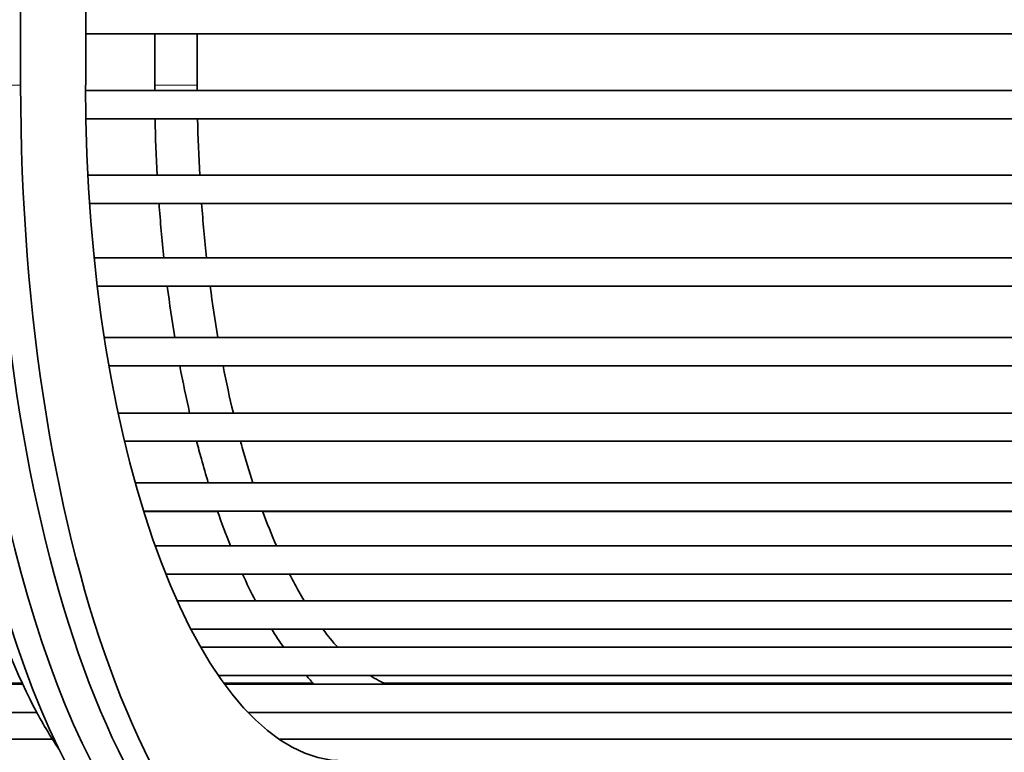
# Model space of a CAD drawing. Units: millimetres. Extents: x 659 to 1459, y -612 to 2348.
# Drawn here: x 912 to 1051, y 588 to 691 of the extents above; entities that cross this region are included whole.
import ezdxf

# ---------------------------------------------------------------- set-up
doc = ezdxf.new("R2010")
doc.units = ezdxf.units.MM
doc.layers.add('Widoczne (ISO)', color=1, linetype='Continuous', lineweight=35)
doc.layers.add('Widoczne wąskie (ISO)', color=3, linetype='Continuous', lineweight=9)

msp = doc.modelspace()

# ---------------------------------------------------------------- linework, layer by layer
at = {"layer": 'Widoczne (ISO)'}
for p, q in [((912.18, 682.15), (912.18, 733.9)), ((921.37, 714.64), (921.37, 682.15)), ((921.37, 689.38), (1197.14, 689.38)), ((931.13, 689.38), (931.13, 682.15)), ((937.13, 689.38), (937.13, 682.15)), ((1197.13, 681.38), (921.37, 681.38)), ((921.41, 677.38), (1197.09, 677.38)), ((1196.81, 669.43), (921.69, 669.43)), ((921.93, 665.43), (1196.57, 665.43)), ((1195.92, 657.72), (922.58, 657.72)), ((923.02, 653.72), (1195.48, 653.72)), ((1194.49, 646.46), (924.02, 646.46)), ((924.67, 642.46), (1193.83, 642.46)), ((1192.55, 635.81), (925.96, 635.81)), ((926.86, 631.81), (1191.65, 631.81)), ((1190.14, 625.95), (928.36, 625.95)), ((929.54, 621.95), (1188.96, 621.95)), ((929.56, 621.9), (940.01, 621.9)), ((946.38, 621.9), (1172.12, 621.9)), ((1187.33, 617.06), (931.17, 617.06)), ((932.68, 613.06), (1185.82, 613.06)), ((1184.21, 609.27), (934.3, 609.27)), ((936.23, 605.27), (1182.27, 605.27)), ((1180.88, 602.72), (937.63, 602.72)), ((940.13, 598.72), (1178.37, 598.72)), ((912.47, 597.5), (775.69, 597.5)), ((912.41, 597.65), (859.25, 597.65)), ((952.66, 597.65), (940.89, 597.65)), ((954.41, 597.5), (940.99, 597.5)), ((953.5, 597.65), (952.66, 597.65)), ((1163.35, 597.5), (955.16, 597.5)), ((1154.98, 597.65), (963.53, 597.65)), ((769.77, 593.5), (914.46, 593.5)), ((944.32, 593.5), (1174.19, 593.5)), ((780.41, 589.71), (916.67, 589.71)), ((948.73, 589.71), (1169.78, 589.71))]:
    msp.add_line(p, q, dxfattribs=at)
for centre, major_axis, start_param, end_param in [((954.22, 682.15), (0, -119.5), 4.712389, 6.283185), ((957.91, 682.15), (0, -119.5), 4.712389, 6.283185), ((957.91, 682.15), (0, -95.5), 4.712389, 6.283185), ((945.9, 682.15), (0, -119.5), 4.838597, 5.967022), ((949.6, 682.15), (0, -119.5), 4.837991, 5.955385), ((952.66, 595.15), (0, 2.5), 0, 0.342749)]:
    msp.add_ellipse(centre, major_axis=major_axis, ratio=0.382683, start_param=start_param, end_param=end_param, dxfattribs=at)
for points in [[(931.13, 682.15), (931.13, 681.89), (931.13, 681.63), (931.13, 681.38)], [(937.13, 682.15), (937.13, 681.89), (937.13, 681.63), (937.13, 681.38)], [(931.18, 677.38), (931.23, 674.72), (931.33, 672.07), (931.48, 669.43)], [(937.18, 677.38), (937.24, 674.72), (937.34, 672.06), (937.49, 669.43)], [(931.73, 665.43), (931.92, 662.84), (932.15, 660.27), (932.43, 657.72)], [(937.75, 665.43), (937.94, 662.83), (938.18, 660.26), (938.46, 657.72)], [(932.9, 653.72), (933.21, 651.26), (933.57, 648.84), (933.97, 646.46)], [(938.95, 653.72), (939.28, 651.26), (939.64, 648.83), (940.05, 646.46)], [(934.67, 642.46), (935.1, 640.19), (935.57, 637.97), (936.06, 635.81)], [(940.78, 642.46), (941.23, 640.18), (941.71, 637.96), (942.23, 635.81)], [(939.99, 621.95), (940.57, 620.27), (941.18, 618.64), (941.81, 617.06)], [(946.36, 621.95), (946.99, 620.25), (947.64, 618.62), (948.31, 617.06)], [(943.52, 613.06), (944.12, 611.75), (944.74, 610.48), (945.37, 609.27)], [(947.65, 605.27), (948.2, 604.38), (948.76, 603.53), (949.34, 602.72)], [(954.89, 605.27), (955.58, 604.34), (956.27, 603.49), (956.97, 602.72)], [(952.5, 598.72), (952.88, 598.3), (953.26, 597.89), (953.64, 597.5)], [(961.56, 598.72), (962.34, 598.22), (963.11, 597.81), (963.86, 597.5)]]:
    msp.add_open_spline(points, degree=3, dxfattribs=at)
for points, knots in [([(917.58, 588.34), (916.36, 590.14), (915.18, 592.12), (911.1, 599.95), (908.41, 606.99), (904.36, 622.05), (902.88, 630.03), (900.76, 646.76), (900.1, 655.63), (899.61, 665.38), (899.56, 666.24), (899.52, 667.11)], [13.193662, 13.193662, 13.193662, 13.193662, 14.259887, 14.259887, 17.092493, 17.092493, 19.653793, 19.653793, 22.343739, 22.343739, 22.605076, 22.605076, 22.605076, 22.605076]), ([(937.04, 631.81), (937.26, 630.97), (937.48, 630.14), (938.03, 628.18), (938.35, 627.06), (938.69, 625.95)], [2.16556993, 2.16556993, 2.16556993, 2.16556993, 2.19911486, 2.19911486, 2.24594779, 2.24594779, 2.24594779, 2.24594779]), ([(943.25, 631.81), (943.33, 631.51), (943.41, 631.22), (943.96, 629.22), (944.46, 627.56), (944.98, 625.95)], [2.18667778, 2.18667778, 2.18667778, 2.18667778, 2.19911486, 2.19911486, 2.27231036, 2.27231036, 2.27231036, 2.27231036]), ([(950.17, 613.06), (950.35, 612.7), (950.54, 612.34), (951.22, 611.04), (951.73, 610.14), (952.24, 609.27)], [2.49124575, 2.49124575, 2.49124575, 2.49124575, 2.51233724, 2.51233724, 2.56950261, 2.56950261, 2.56950261, 2.56950261]), ([(955.16, 597.5), (955.08, 597.5), (955, 597.5), (954.76, 597.5), (954.61, 597.5), (954.46, 597.5), (954.43, 597.5), (954.41, 597.5)], [0.25186768, 0.25186768, 0.25186768, 0.25186768, 0.27509242, 0.27509242, 0.3208616, 0.3208616, 0.32940128, 0.32940128, 0.32940128, 0.32940128])]:
    msp.add_open_spline(points, degree=3, knots=knots, dxfattribs=at)
at = {"layer": 'Widoczne wąskie (ISO)'}
for p, q in [((908.49, 682.15), (912.18, 682.15)), ((931.13, 682.15), (937.13, 682.15))]:
    msp.add_line(p, q, dxfattribs=at)

doc.saveas('drawing.dxf')
